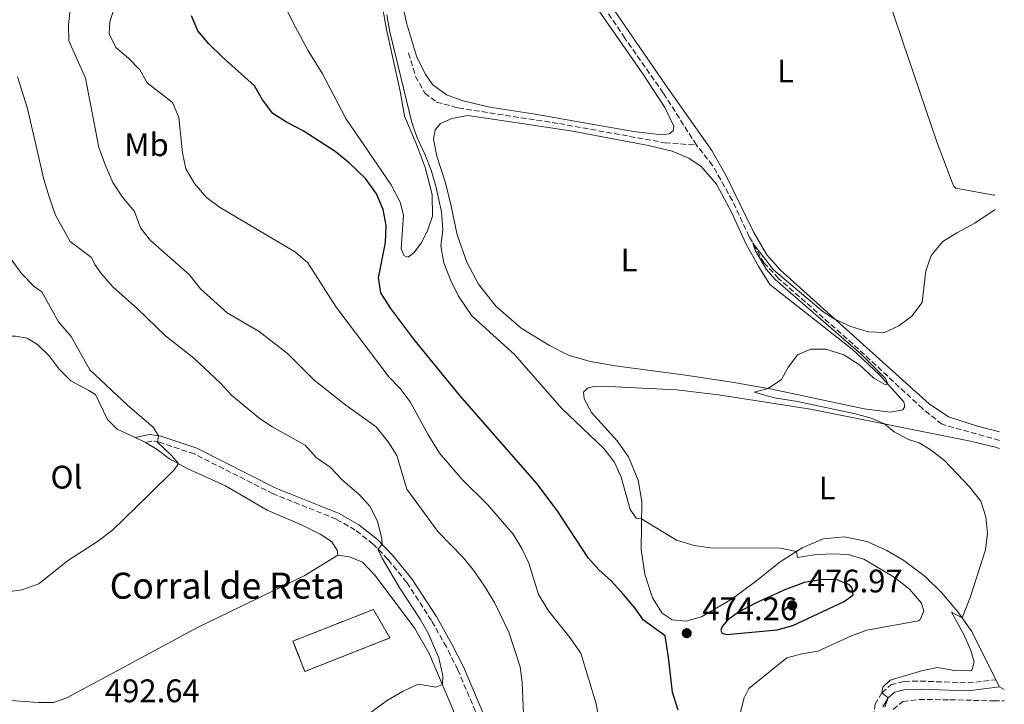
# Model space of a CAD drawing. Units: metres. Extents: x 624837 to 628299, y 4711047 to 4713423.
# Drawn here: x 627967 to 628269, y 4712769 to 4712979 of the extents above; entities that cross this region are included whole.
import ezdxf
from ezdxf.enums import TextEntityAlignment as Align

# ---------------------------------------------------------------- set-up
doc = ezdxf.new("R2010")
doc.units = ezdxf.units.M
doc.header["$MEASUREMENT"] = 0
doc.linetypes.add('DGN Style 3', pattern=[2.435890702152634, 1.739921930109024, -0.6959687720436097])
for name, color, linetype, lineweight in [('Barranco lineal', 142, 'DGN Style 3', 13), ('Camino', 7, 'DGN Style 3', 0), ('construcción   en ruinas', 1, 'Continuous', 0), ('contrucción  en ruinas', 1, 'DGN Style 3', 13), ('corral', 7, 'Continuous', 0), ('Cota de punto acotado terreno', 7, 'Continuous', 0), ('Curva de nivel directora', 30, 'Continuous', 30), ('Curva de nivel intermedia', 30, 'Continuous', 0), ('Etiqueta de uso rústico', 92, 'Continuous', 0), ('Línea de cambio de uso (parcela vista)', 92, 'Continuous', 0), ('Margen derecho', 7, 'Continuous', 0), ('Punto acotado terreno (símbolo)', 7, 'Continuous', 0)]:
    doc.layers.add(name, color=color, linetype=linetype, lineweight=lineweight)
doc.styles.add('Style-Arial', font='arial.ttf')

# ---------------------------------------------------------------- blocks, each defined once
blk = doc.blocks.new('5PATER')
at = {"layer": 'Punto acotado terreno (símbolo)', "linetype": 'Continuous', "lineweight": 0}
h = blk.add_hatch(color=51, dxfattribs=at)
edge = h.paths.add_edge_path()
edge.add_ellipse((0, 0), major_axis=(-0.1095731443231308, -0.1110710700762829), ratio=0.9994222409660317, start_angle=0, end_angle=360)

msp = doc.modelspace()

# ---------------------------------------------------------------- linework, layer by layer
at = {"layer": 'Barranco lineal', "color": 142, "linetype": 'DGN Style 3', "lineweight": 13}
for points in [[(628174.6500000004, 4712940.32, 465.5299999999989), (628164.4800000006, 4712956.300000001, 465.75), (628152.7000000002, 4712973.16, 466.070000000007), (628131, 4713005.539999999, 466.7400000000052), (628112.1100000005, 4713034.83, 467.3800000000047), (628105.9800000006, 4713046.380000001, 467.7700000000041), (628102.9500000002, 4713055.630000001, 467.929999999993), (628100.0599999997, 4713072.99, 468.3000000000029), (628099.8799999999, 4713076.609999999, 468.3800000000047)], [(628086.29, 4712968.630000001, 467.8899999999995), (628088.4000000004, 4712961.42, 467.6900000000023), (628091.2599999999, 4712956.300000001, 467.3899999999995), (628094.8700000001, 4712953.539999999, 467.2700000000041), (628101.5199999996, 4712951.720000001, 467.1300000000047), (628132.5800000001, 4712946.91, 466.2599999999948), (628164.9600000001, 4712941.029999999, 465.7899999999936), (628174.6500000004, 4712940.32, 465.5299999999989)], [(628267.7300000006, 4712849.640000001, 463.8699999999953), (628250.0899999999, 4712854.59, 464.1900000000023), (628244.0899999999, 4712859.4, 464.2700000000041), (628222.7400000002, 4712879.24, 464.5599999999977), (628199.8899999997, 4712899.390000001, 464.8000000000029), (628195.4100000003, 4712904.109999999, 464.9400000000023), (628190.9000000004, 4712912.180000001, 465.0200000000041), (628185.7100000001, 4712923.27, 465.2299999999959), (628179.6200000001, 4712934.09, 465.4700000000012), (628174.6500000004, 4712940.32, 465.5299999999989)], [(628235.0499999998, 4712766.99, 464.429999999993), (628238.0800000001, 4712769.460000001, 464.2700000000041), (628243.0599999997, 4712770.060000001, 463.9799999999959), (628252.4800000006, 4712770.02, 463.3899999999995), (628266.0199999996, 4712769.640000001, 462.9199999999983), (628269.2000000002, 4712769.640000001, 462.8500000000058)]]:
    msp.add_polyline3d(points, dxfattribs=at)
at = {"layer": 'Camino', "color": 7, "linetype": 'DGN Style 3', "lineweight": 0}
for points in [[(628108.7300000001, 4712761.930000001, 487.25), (628101.3599999985, 4712779.270000001, 488.2799999999989), (628097.8899999994, 4712786.210000004, 488.7700000000041), (628093.2800000005, 4712794.330000001, 489.1499999999943), (628085.6899999998, 4712806.020000001, 489.4900000000052), (628079.9099999998, 4712813.12, 489.7700000000041), (628075.4100000003, 4712817.800000003, 490.1100000000007), (628069.9099999995, 4712822.120000001, 490.6900000000024), (628064.1000000002, 4712825.440000001, 491.3500000000058), (628044.7300000001, 4712833.240000002, 492.7599999999949), (628020.4999999986, 4712845.470000002, 493.9900000000052), (628009.7600000007, 4712849.07, 494.9299999999931), (628007.1999999993, 4712849.360000002, 495.25), (628005.5300000019, 4712848.960000001, 495.3800000000048)], [(628229.0799999967, 4712764.720000002, 465.020000000004), (628229.5300000005, 4712768.619999999, 465.0399999999936), (628231.5699999989, 4712772.140000002, 465), (628234.3399999985, 4712774.580000001, 464.8800000000046), (628238.4299999987, 4712775.640000001, 464.7100000000065), (628243.420000002, 4712775.740000002, 464.4600000000063), (628258.010000001, 4712775.180000001, 463.8099999999977), (628266.620000001, 4712776.120000001, 463.4900000000054)]]:
    msp.add_polyline3d(points, dxfattribs=at)
at = {"layer": 'construcción   en ruinas', "color": 1, "linetype": 'Continuous', "lineweight": 0}
msp.add_polyline3d([(628080.5499999998, 4712788.980000001, 492.1600000000035), (628054.4299999997, 4712778.720000001, 492.8300000000018), (628050.7699999996, 4712788.029999999, 493.4799999999959), (628075.4699999997, 4712797.730000001, 492.7400000000052)], close=True, dxfattribs=at)
at = {"layer": 'contrucción  en ruinas', "color": 1, "linetype": 'DGN Style 3', "lineweight": 13}
msp.add_polyline3d([(628054.4299999997, 4712778.720000001, 492.8300000000018), (628050.7699999996, 4712788.029999999, 493.4799999999959), (628075.4699999997, 4712797.730000001, 492.7400000000052), (628080.5499999998, 4712788.980000001, 492.1600000000035), (628054.4299999997, 4712778.720000001, 492.8300000000018)], dxfattribs=at)
at = {"layer": 'Curva de nivel directora', "color": 30, "linetype": 'Continuous', "lineweight": 30, "elevation": 475, "flags": 128}
for points in [[(628169.0800000001, 4712766.78), (628167.35, 4712772.300000001), (628166.1299999995, 4712783.11), (628165.0599999989, 4712789.65), (628158.4400000006, 4712794.409999999), (628155.7899999997, 4712798.190000001), (628152.3000000005, 4712802.300000002), (628148.4299999991, 4712806.500000001), (628144.6799999987, 4712809.860000002), (628141.3899999983, 4712813.630000002), (628132.0999999989, 4712827.810000001), (628125.7699999989, 4712836.260000001), (628102, 4712863.4), (628087.9000000004, 4712880.689999999), (628080.8499999985, 4712890.100000001), (628077.7500000005, 4712895.000000001), (628077.0199999996, 4712899.580000001), (628079.219999999, 4712910.380000002), (628079.3699999988, 4712915.640000001), (628078.5099999983, 4712920.560000001), (628076.3800000004, 4712925.380000002), (628073.07, 4712930.100000001), (628068.1599999993, 4712934.74), (628063.7499999994, 4712938.320000002), (628053.9500000002, 4712944.689999999), (628048.7899999992, 4712947.310000001), (628044.5899999995, 4712950.020000001), (628041.449999999, 4712954.2), (628038.959999999, 4712958.540000001), (628028.99, 4712967.380000001), (628024.9699999989, 4712971.380000002), (628021.5400000003, 4712975.430000001), (628019.5899999988, 4712980.050000002)], [(628217.5399999986, 4712806.920000002), (628212.8099999991, 4712806.840000001), (628207.8800000005, 4712805.990000002), (628202.0499999989, 4712803.900000002), (628192.5699999996, 4712799.59), (628187.6199999986, 4712796.860000002), (628184.2100000001, 4712794.460000001), (628182.6099999995, 4712792.450000001), (628182.2000000004, 4712791.310000001), (628182.5800000004, 4712790.5), (628183.8799999991, 4712790.090000001), (628199.4299999992, 4712791.51), (628204.2599999995, 4712792.84), (628220.0299999987, 4712800.2), (628222.8399999985, 4712802.230000002), (628222.5099999999, 4712804.270000001), (628221.6799999983, 4712805.25), (628217.5399999986, 4712806.920000002)]]:
    msp.add_lwpolyline(points, dxfattribs=at)
at = {"layer": 'Curva de nivel intermedia', "color": 30, "linetype": 'Continuous', "lineweight": 0, "flags": 128}
for points, elevation in [([(628121.0999999996, 4712775.189999999), (628120.5300000019, 4712780.16), (628117.0899999996, 4712790.779999999), (628112.6200000015, 4712799.890000001), (628109.5900000005, 4712804.930000001), (628106.1799999997, 4712809.800000001), (628103.0199999993, 4712813.67), (628095.2100000017, 4712821.699999998), (628085.7100000001, 4712834.67), (628082.6700000003, 4712845.009999999), (628079.9600000011, 4712849.210000001), (628076.3600000002, 4712853.8), (628067.0000000015, 4712860.470000001), (628057.2500000016, 4712868.17), (628049.0500000007, 4712876.310000001), (628040.4200000007, 4712883.05), (628030.5600000013, 4712888.789999999), (628022.3800000006, 4712896.220000001), (628018.8800000002, 4712900.600000001), (628007.0600000008, 4712911.000000001), (628003.9300000013, 4712914.900000001), (628002.1500000021, 4712919.880000001), (627998.4300000007, 4712924.329999999), (627995.4199999998, 4712928.8), (627993.1800000002, 4712934.060000001), (627991.1600000019, 4712939.579999999), (627987.0500000013, 4712960.839999998), (627981.9200000016, 4712972.31), (627981.8800000013, 4712977.220000001), (627982.4700000014, 4712983.029999999)], 485.0000000000001), ([(628102.7700000011, 4712837.650000001), (628095.7999999997, 4712845.7), (628092.1400000006, 4712851.509999999), (628086.7600000005, 4712861.509999999), (628083.7000000007, 4712865.589999998), (628080.1900000013, 4712869.16), (628064.0700000012, 4712890.54), (628055.2900000013, 4712904.149999999), (628051.5200000006, 4712907.439999999), (628028.2200000011, 4712921.24), (628024.2500000015, 4712924.269999999), (628020.5700000002, 4712928.560000001), (628017.860000001, 4712933.08), (628016.8100000005, 4712937.970000001), (628015.7700000012, 4712948.819999999), (628013.8100000009, 4712953.449999999), (628006.0200000014, 4712959.470000001), (628003.7500000005, 4712963.46), (628000.25, 4712967.060000001), (627996.3400000007, 4712970.329999999), (627994.290000001, 4712974.5), (627994.5800000017, 4712978.190000001), (627996.0900000003, 4712982.949999999)], 480), ([(628188.0600000012, 4712765.75), (628189.3399999996, 4712770.609999998), (628190.7600000012, 4712773.439999999), (628202.410000001, 4712782.84), (628207.0199999999, 4712784.140000001), (628211.9599999997, 4712784.960000001), (628222.2599999994, 4712789.659999999), (628226.940000002, 4712791.420000001), (628242.8900000001, 4712794.279999999), (628243.3600000017, 4712794.619999999), (628244.5300000008, 4712797.189999999), (628243.7300000006, 4712799.630000001), (628240.1100000017, 4712803.989999999), (628235.3600000021, 4712807.63), (628226.0999999995, 4712813.189999999), (628221.2900000016, 4712814.57), (628216.2700000014, 4712814.859999998), (628210.7700000005, 4712814.499999999), (628205.7400000015, 4712813.640000001), (628205.3600000015, 4712815.55), (628200.4500000007, 4712816.529999998), (628178.9999999997, 4712816.680000001), (628173.9900000007, 4712817.369999999), (628168.5400000013, 4712818.969999999), (628157.79, 4712825.59), (628156.1100000015, 4712825.8), (628154.2699999998, 4712828.399999999), (628151.5200000004, 4712838.359999999), (628149.4599999995, 4712842.91), (628146.1000000001, 4712847.24), (628133.3200000015, 4712859.439999999), (628118.7600000015, 4712875.970000001), (628105.6900000002, 4712887.9), (628101.5700000008, 4712893.98), (628099.1500000001, 4712898.939999999), (628097.1200000006, 4712904.190000001), (628096.1399999993, 4712909.329999999), (628096.7800000008, 4712914.289999999), (628096.4200000009, 4712919.779999998), (628094.6500000006, 4712927.749999999), (628093.170000001, 4712932.609999998), (628091.28, 4712937.539999999), (628088.8800000016, 4712942.53), (628087.2300000021, 4712947.249999999), (628080.4700000007, 4712975.079999999), (628079.6200000013, 4712980.309999999)], 470), ([(627977.810000001, 4712918.789999999), (627976.0099999995, 4712924.159999999), (627974.2999999997, 4712929.749999999), (627969.2300000002, 4712951.509999999), (627966.2300000006, 4712961.33)], 490.0000000000001), ([(628070.2500000015, 4712762.819999999), (628079.4800000006, 4712769.71), (628084.4100000013, 4712772.550000001), (628088.9600000001, 4712774.65), (628089.36, 4712774.810000001), (628094.6100000005, 4712773.859999998), (628096.6500000011, 4712774.67), (628096.7500000017, 4712777.300000001), (628095.6000000006, 4712782.869999999), (628092.2500000001, 4712790.439999999), (628089.7800000003, 4712794.789999999), (628083.5700000009, 4712804.250000001), (628078.1100000005, 4712813.459999999), (628076.8699999999, 4712816.289999999), (628078.2100000009, 4712817.670000001), (628078.0700000002, 4712819.439999999), (628076.7300000011, 4712824.850000001), (628074.3399999996, 4712829.479999999), (628070.9700000011, 4712833.17), (628066.0899999995, 4712837.329999999), (628062.1700000013, 4712841.399999999), (628057.8799999997, 4712844.380000001), (628054.5600000005, 4712848.140000001), (628044.4000000015, 4712853.859999998), (628040.2400000019, 4712856.619999998), (628031.9400000004, 4712863.499999999), (628028.4700000014, 4712867.2), (628020.3300000009, 4712874.890000002), (628011.6699999997, 4712881.720000001), (628003.0799999997, 4712890.05), (627995.4199999998, 4712896.76), (627991.8500000002, 4712900.909999998), (627989.9100000003, 4712903.699999998), (627988.9199999999, 4712905.819999999), (627982.3200000017, 4712910.679999999), (627977.810000001, 4712918.789999999)], 490.0000000000001), ([(628263.4900000017, 4712826.189999999), (628261.9500000017, 4712830.939999999), (628258.5000000006, 4712835.4), (628250.7900000014, 4712843.470000002), (628246.4500000008, 4712846.88), (628243.0100000009, 4712848.890000001), (628239.8000000011, 4712849.929999999), (628235.3799999999, 4712852.269999999), (628232.4400000006, 4712854.679999999), (628228.3600000015, 4712856.489999999), (628223.5400000003, 4712857.84), (628205.69, 4712861.609999999), (628198.6800000004, 4712862.740000002), (628192.4199999997, 4712864.429999999), (628196.6700000011, 4712865.579999999), (628200.8300000007, 4712868.34), (628202.7300000006, 4712871.939999999), (628205.7400000015, 4712875.91), (628209.7500000013, 4712877.689999999), (628214.3600000002, 4712877.66), (628219.9400000015, 4712875.939999999), (628224.7200000003, 4712872.819999999), (628229.1799999995, 4712868.769999999), (628232.7500000013, 4712866.720000001), (628233.440000002, 4712866.869999999), (628232.7500000013, 4712868.65), (628225.2000000009, 4712876.140000001), (628198.8400000014, 4712899.08), (628196.0600000008, 4712902.199999998), (628192.6600000011, 4712908.019999999), (628192.0300000008, 4712910.16), (628198.3600000008, 4712902.009999999), (628213.5399999999, 4712889.09), (628216.9800000021, 4712886.999999999), (628222.1000000007, 4712884.65), (628227.4200000004, 4712882.96), (628232.4299999995, 4712882.789999999), (628236.8200000017, 4712884.829999999), (628240.8400000005, 4712887.779999999), (628243.9600000008, 4712891.970000001), (628245.1500000021, 4712901.729999999), (628246.7200000011, 4712906.460000001), (628250.2800000019, 4712910.679999999), (628254.6600000006, 4712913.41), (628260.1800000014, 4712916.32), (628266.430000001, 4712920.55)], 465.0000000000001), ([(627982.7000000017, 4712881.539999999), (627978.8100000002, 4712886.009999999), (627973.6700000014, 4712895.289999999), (627971.3500000014, 4712896.91), (627967.3700000006, 4712900.899999999), (627964.4800000006, 4712904.979999999)], 495), ([(627962.5300000013, 4712803.090000001), (627967.4900000012, 4712803.71), (627972.7500000006, 4712805.58), (627981.5800000018, 4712812.63), (627990.7500000005, 4712818.599999998), (627995.3100000003, 4712822.099999999), (628006.5599999999, 4712832.899999999), (628014.24, 4712840.640000001), (628015.6100000002, 4712842.529999998), (628013.5200000004, 4712845.020000001), (628009.2000000019, 4712849.130000001), (628009.4600000012, 4712851.050000001), (628007.9600000014, 4712853.560000001), (627999.9600000017, 4712860.499999999), (627988.360000001, 4712871.319999999), (627982.7000000017, 4712881.539999999)], 495), ([(628145.8300000018, 4712758.009999999), (628143.8800000006, 4712768.710000001), (628139.1200000017, 4712784.319999999), (628135.7800000003, 4712789.08), (628129.2699999991, 4712797.319999999), (628126.1800000002, 4712802.289999999), (628123.2000000007, 4712811.989999998), (628121.0599999994, 4712816.499999999), (628118.4100000006, 4712820.890000001), (628110.4700000013, 4712829.929999999), (628102.7700000011, 4712837.650000001)], 480), ([(628232.5200000011, 4712767.73), (628233.4900000012, 4712770.56), (628231.5700000012, 4712772.140000001), (628231.890000001, 4712773.820000002), (628234.1200000015, 4712776.039999999), (628243.7700000008, 4712778.880000001), (628248.6700000003, 4712779.890000001), (628253.9499999997, 4712778.949999998), (628258.9500000001, 4712778.92), (628259.3800000013, 4712779.270000001), (628259.900000002, 4712781.65), (628258.8700000016, 4712785.119999999), (628256.7500000005, 4712790.050000001), (628253.02, 4712796.850000001), (628256.3100000002, 4712795.109999998), (628258.7000000018, 4712801.4), (628263.4100000013, 4712816.039999999), (628264.0700000006, 4712821.019999999), (628263.4900000017, 4712826.189999999)], 465.0000000000001), ([(628121.8600000017, 4712758.65), (628121.0999999996, 4712775.189999999)], 485.0000000000001)]:
    msp.add_lwpolyline(points, dxfattribs=dict(at, elevation=elevation))
at = {"layer": 'Línea de cambio de uso (parcela vista)', "color": 92, "linetype": 'Continuous', "lineweight": 0, "extrusion": (0.03542628467029243, -0.01699578765271721, 0.999227762602963), "elevation": -57355.68003415301, "flags": 128}
msp.add_lwpolyline([(4520797.851869161, 1471204.983446795), (4520797.851869161, 1471201.420400346)], dxfattribs=at)
at = {"layer": 'Línea de cambio de uso (parcela vista)', "color": 92, "linetype": 'Continuous', "lineweight": 0, "elevation": 463.4900000000052, "flags": 128}
msp.add_lwpolyline([(628267.7599999999, 4712774.01), (628266.6200000001, 4712776.119999999)], dxfattribs=at)
at = {"layer": 'Línea de cambio de uso (parcela vista)', "color": 92, "linetype": 'Continuous', "lineweight": 0, "extrusion": (0.05765411449361977, -0.03551159226547108, 0.9977048310481049), "elevation": -130673.4615025966, "flags": 128}
msp.add_lwpolyline([(4342164.254166822, 1932223.387941615), (4342164.254166822, 1932225.012441538)], dxfattribs=at)
at = {"layer": 'Línea de cambio de uso (parcela vista)', "color": 92, "linetype": 'Continuous', "lineweight": 0}
for points in [[(628166.2000000002, 4713181.869999999, 472.2599999999948), (628168.5199999996, 4713173.180000001, 471.7299999999959), (628172.6699999999, 4713160.26, 471), (628188.2400000002, 4713115.15, 468.679999999993), (628196.2300000006, 4713091.850000001, 467.8099999999977), (628200.5599999997, 4713080.279999999, 467.6199999999953), (628221.3399999999, 4713018.210000001, 466.679999999993), (628233.5999999996, 4712985.17, 466.0599999999977), (628237.9299999997, 4712972.300000001, 465.6600000000035), (628248.5899999999, 4712941, 465.3800000000047), (628253.5499999998, 4712927.800000001, 465.1999999999971), (628254.3399999999, 4712927.100000001, 465.1999999999971), (628265.9400000004, 4712924.99, 465.0800000000018), (628266.3399999999, 4712924.930000001, 465.0800000000018)], [(628267.6799999997, 4712852.27, 464.3099999999977), (628260.9699999997, 4712854.050000001, 464.4100000000035), (628252.0999999996, 4712856.84, 464.4499999999971), (628246.0800000001, 4712860.83, 464.4900000000052), (628200.4299999997, 4712901.880000001, 465.2899999999936), (628196.2400000002, 4712906.640000001, 465.3600000000006), (628192.1600000003, 4712913.66, 465.570000000007), (628183.7999999998, 4712930.91, 465.8899999999995), (628179.3700000001, 4712938.67, 465.9600000000065), (628165.1399999997, 4712958.800000001, 466.1699999999983), (628142.4600000001, 4712991.939999999, 466.6900000000023)], [(628086.1799999997, 4712905.930000001, 472.6900000000023), (628084.8899999997, 4712906.32, 472.8500000000058), (628084, 4712908.430000001, 472.929999999993), (628084.75, 4712918.84, 472.429999999993), (628083.6500000004, 4712922.789999999, 472.0899999999965), (628080.8799999999, 4712928.140000001, 471.7400000000052), (628067.0300000003, 4712948.52, 470.8999999999942), (628059.8399999999, 4712962.25, 471.0099999999948), (628055.3200000003, 4712969.42, 470.8999999999942), (628050.5800000001, 4712978.220000001, 471.0599999999977), (628046.0599999997, 4712987.92, 471.2799999999989)], [(628140.7999999998, 4712987.300000001, 466.6199999999953), (628158.1900000004, 4712962.230000001, 466.2599999999948), (628164.9600000001, 4712951.9, 466.1499999999942), (628167.7199999997, 4712946.09, 466.0599999999977), (628167.5099999999, 4712944.680000001, 466.0599999999977), (628166.2800000003, 4712943.779999999, 466.0599999999977), (628164.0199999996, 4712943.470000001, 466.1100000000006)], [(628077.5099999999, 4712986.850000001, 470.0200000000041), (628079.5300000003, 4712975.850000001, 470.0800000000018), (628083.7199999997, 4712956.850000001, 470.0800000000018), (628085.0300000003, 4712949.180000001, 470.0800000000018), (628088.5899999999, 4712940.850000001, 470.25), (628091.3200000003, 4712933.49, 470.5899999999965), (628093.54, 4712925.140000001, 471), (628093.5700000003, 4712918.5, 471.5), (628092.2000000002, 4712914.350000001, 471.8699999999953), (628090.29, 4712910.539999999, 472.3800000000047), (628087.9500000002, 4712907.380000001, 472.5500000000029), (628086.1799999997, 4712905.930000001, 472.6900000000023)], [(628164.0199999996, 4712943.470000001, 466.1100000000006), (628155.3200000003, 4712944.5, 466.2299999999959), (628124.5099999999, 4712949.880000001, 466.679999999993), (628111.2100000001, 4712951.939999999, 467.0399999999936), (628102.9500000002, 4712953.930000001, 467.429999999993), (628097.9299999997, 4712955.779999999, 467.6499999999942), (628093.6699999999, 4712958.859999999, 467.8300000000018), (628091.4800000006, 4712962.039999999, 467.9400000000023), (628088.7000000002, 4712967.640000001, 467.9600000000065), (628085.6399999997, 4712977.850000001, 468.0200000000041), (628083.6600000003, 4712987.109999999, 468.1199999999953)], [(628234.2000000002, 4712858.34, 464.8800000000047), (628226.1799999997, 4712859.34, 464.8000000000029), (628197.7699999996, 4712865.380000001, 464.9700000000012), (628185.6200000001, 4712867.539999999, 465.3000000000029), (628170.5899999999, 4712869.800000001, 465.4199999999983), (628149.7000000002, 4712872.52, 465.8300000000018), (628142.0999999996, 4712873.92, 466.1999999999971), (628135.5499999998, 4712875.74, 466.6399999999995), (628129.54, 4712878.779999999, 467.1000000000058), (628120.8300000001, 4712884.140000001, 467.2700000000041), (628113.1799999997, 4712890.800000001, 467.679999999993), (628107.79, 4712897.640000001, 467.8800000000047), (628104.1600000003, 4712904.4, 468.2100000000065), (628101.2400000002, 4712912.76, 468.4900000000052), (628099.3600000005, 4712921.57, 468.820000000007), (628097.6500000004, 4712928.77, 468.6100000000006), (628094.9900000002, 4712936.92, 468.3500000000058), (628093.8899999997, 4712942.140000001, 468.1600000000035), (628094.4100000003, 4712945.01, 468.070000000007), (628096.0700000003, 4712946.91, 467.9100000000035), (628099.5700000003, 4712948.52, 467.8300000000018), (628104.5, 4712949.380000001, 467.6499999999942), (628121.0700000003, 4712946.92, 466.7899999999936), (628136.5899999999, 4712944.640000001, 466.4199999999983), (628159.9900000002, 4712940.199999999, 466.25), (628167.1600000003, 4712938.5, 466.2200000000012), (628172.3399999999, 4712936.289999999, 466.0599999999977), (628176.0999999996, 4712933.779999999, 465.9700000000012), (628180.7800000003, 4712928.289999999, 465.7899999999936), (628185.4199999999, 4712919.74, 465.75), (628189.8799999999, 4712910.15, 465.6199999999953), (628193.8099999997, 4712902.890000001, 465.5099999999948), (628197.2300000006, 4712897.560000001, 465.4100000000035), (628222.5099999999, 4712877.699999999, 465.1900000000023), (628230.7400000002, 4712869.850000001, 465.0500000000029), (628238.2999999998, 4712861.5, 464.9100000000035), (628238.6500000004, 4712860.100000001, 464.8899999999995), (628238.04, 4712859.039999999, 464.8899999999995), (628234.2000000002, 4712858.34, 464.8800000000047)], [(627962.2400000002, 4712881.609999999, 498.0200000000041), (627965.5899999999, 4712881.680000001, 497.7799999999989), (627969.1500000004, 4712881.02, 497.2400000000052), (627972.3499999996, 4712879.050000001, 497.1399999999995), (627975.9500000002, 4712875.640000001, 497.070000000007), (627979, 4712871.480000001, 497.0200000000041), (627982.5599999997, 4712867.960000001, 496.8500000000058), (627988.1200000001, 4712865.01, 496.1600000000035), (627990.1100000005, 4712863.699999999, 496.070000000007), (627993.8300000001, 4712856.09, 496.1199999999953), (627996.8200000003, 4712853.08, 495.9600000000065), (628002.3200000003, 4712850.5, 495.5200000000041)], [(628266.6200000001, 4712776.119999999, 463.4900000000052), (628259.2100000001, 4712790.99, 464.5299999999989), (628254.9500000002, 4712797.039999999, 465.2200000000012), (628249.9600000001, 4712802.949999999, 466.0599999999977), (628244.8799999999, 4712807.880000001, 466.679999999993), (628238.3899999997, 4712812.77, 467.2899999999936), (628233.0899999999, 4712815.800000001, 467.9600000000065), (628227.0999999996, 4712818.630000001, 468.2700000000041), (628220.0700000003, 4712820.050000001, 468.8800000000047), (628213.5999999996, 4712819.439999999, 469.1100000000006), (628207.0800000001, 4712816.65, 469.7799999999989), (628200.3499999996, 4712812.350000001, 470.6399999999995), (628193.1799999997, 4712806.59, 471.4199999999983), (628185.6200000001, 4712801.029999999, 472.0899999999965), (628176.1699999999, 4712795.449999999, 472.7299999999959), (628171.3799999999, 4712794.140000001, 472.8500000000058), (628167.2100000001, 4712794.539999999, 472.9400000000023), (628164.1799999997, 4712796.550000001, 472.8000000000029), (628161.1799999997, 4712801.32, 472.4600000000065), (628158.79, 4712808.52, 471.929999999993), (628157.6500000004, 4712816.109999999, 471.1699999999983), (628157.8600000005, 4712830.859999999, 469.3500000000058), (628156.7199999997, 4712837.480000001, 468.8000000000029), (628153.8200000003, 4712844.58, 468.2400000000052), (628150.3099999997, 4712849.529999999, 467.8699999999953), (628142.4500000002, 4712858.17, 467.5899999999965), (628140.1600000003, 4712862.42, 467.4799999999959), (628140.0300000003, 4712864.460000001, 467.5099999999948), (628141.2199999997, 4712865.720000001, 467.5099999999948), (628143.6399999997, 4712866.27, 467.320000000007), (628149.7999999998, 4712866.08, 466.7299999999959), (628168.4900000002, 4712865.210000001, 466.070000000007), (628181.3899999997, 4712863.59, 465.7299999999959), (628209.6699999999, 4712859.220000001, 465.1900000000023), (628258.7999999998, 4712849.430000001, 464.7799999999989), (628266.8899999997, 4712847.42, 464.6300000000047), (628267.7699999996, 4712847.09, 464.6100000000006)], [(628005.5300000003, 4712848.960000001, 495.3800000000047), (628009.0899999999, 4712846.859999999, 495.3800000000047), (628012.8899999997, 4712844.02, 495.1499999999942), (628018.3300000001, 4712841.029999999, 494.8500000000058), (628030.0499999998, 4712835.67, 494.179999999993), (628042.8799999999, 4712828.27, 493.6699999999983), (628053.6100000005, 4712823.65, 493.0599999999977), (628059.0999999996, 4712820.880000001, 492.8099999999977), (628062.5700000003, 4712818.58, 492.5099999999948), (628064.3099999997, 4712815.9, 492.3399999999965), (628064.5099999999, 4712814.42, 492.3399999999965)], [(627949.4600000001, 4712789.689999999, 494.0200000000041), (627946.5599999997, 4712774.09, 492.5800000000018), (627947.04, 4712772.52, 492.3899999999995), (627965.54, 4712769.67, 492.8999999999942), (627972.6600000003, 4712769.119999999, 493.1100000000006), (627977.2100000001, 4712769.199999999, 493.1999999999971), (627981.3600000005, 4712770.57, 493.1999999999971), (628021.7000000002, 4712792.33, 493.1499999999942), (628054.2199999997, 4712808.07, 492.8099999999977), (628064.5099999999, 4712814.42, 492.3399999999965)], [(628064.5099999999, 4712814.42, 492.3399999999965), (628068.1399999997, 4712813.92, 492.1600000000035), (628072.0800000001, 4712812.289999999, 491.9100000000035), (628075.9600000001, 4712808.180000001, 491.5299999999989), (628088.1399999997, 4712791.869999999, 490.6499999999942), (628092.5899999999, 4712784.25, 490.4700000000012), (628102.0999999996, 4712761.82, 489.3699999999953)]]:
    msp.add_polyline3d(points, dxfattribs=at)
at = {"layer": 'Margen derecho', "color": 7, "linetype": 'Continuous', "lineweight": 0}
for points in [[(628110.469999999, 4712762.760000001, 487.25), (628103.1099999986, 4712780.080000003, 488.2799999999989), (628099.5900000005, 4712787.12, 488.7700000000041), (628094.9300000002, 4712795.33, 489.1499999999943), (628087.25, 4712807.160000001, 489.4900000000052), (628081.3500000013, 4712814.4, 489.7700000000041), (628076.7100000011, 4712819.230000001, 490.1100000000007), (628070.9899999968, 4712823.720000002, 490.6900000000024), (628064.9400000006, 4712827.180000002, 491.3500000000058), (628045.5300000003, 4712835, 492.7599999999949), (628021.2399999984, 4712847.250000001, 493.9900000000052), (628010.1799999988, 4712850.960000001, 494.9299999999931), (628006.6900000018, 4712851.410000001, 495.2700000000041), (628002.3199999998, 4712850.500000001, 495.5200000000042)], [(628231.9099999988, 4712767.83, 465.0399999999936), (628233.489999999, 4712770.560000001, 465), (628235.5199999985, 4712772.350000001, 464.8800000000046), (628238.7699999984, 4712773.190000001, 464.7100000000065), (628243.3999999977, 4712773.28, 464.4600000000063), (628258.1000000006, 4712772.720000001, 463.8099999999977), (628267.7600000009, 4712774.010000001, 463.4900000000054)]]:
    msp.add_polyline3d(points, dxfattribs=at)

# ---------------------------------------------------------------- block references
at = {"layer": 'Punto acotado terreno (símbolo)', "color": 7, "linetype": 'Continuous', "lineweight": 0, "xscale": 10, "yscale": 10, "zscale": 10}
for p in [(628204.0799999986, 4712798.970000001, 476.9700000000012), (628171.6799999995, 4712790.439999999, 474.2599999999948)]:
    msp.add_blockref('5PATER', p, dxfattribs=at)

# ---------------------------------------------------------------- texts
at = {"layer": 'corral', "color": 7, "linetype": 'Continuous', "lineweight": 0, "style": 'Style-Arial'}
msp.add_text('Corral de Reta', height=8, dxfattribs=at).set_placement((627994.4899999984, 4712801.04, 494.1900000000023))
at = {"layer": 'Cota de punto acotado terreno', "color": 7, "linetype": 'Continuous', "lineweight": 0, "style": 'Style-Arial'}
for s, p in [('476.97', (628208.850000001, 4712802.970000002, 476.9700000000012)), ('474.26', (628176.4600000011, 4712794.439999999, 474.2599999999948)), ('492.64', (627992.9999999995, 4712769.249999999, 492.6399999999995))]:
    msp.add_text(s, height=7.000000000000002, dxfattribs=at).set_placement(p)
at = {"layer": 'Etiqueta de uso rústico', "color": 92, "linetype": 'Continuous', "lineweight": 0, "style": 'Style-Arial'}
for s, p in [('L', (628202.021420379, 4712963.090009999, 466.0399999999936)), ('Mb', (628005.8002462438, 4712940.430009999, 482.3999999999942)), ('L', (628153.9614203804, 4712905.010010001, 466.1199999999953)), ('Ol', (627981.2246334383, 4712838.36001, 496.0299999999989)), ('L', (628214.8014203799, 4712835.000010001, 467.5299999999989))]:
    msp.add_text(s, height=7.000000000000002, dxfattribs=at).set_placement(p, align=Align.MIDDLE_CENTER)

doc.saveas('drawing.dxf')
